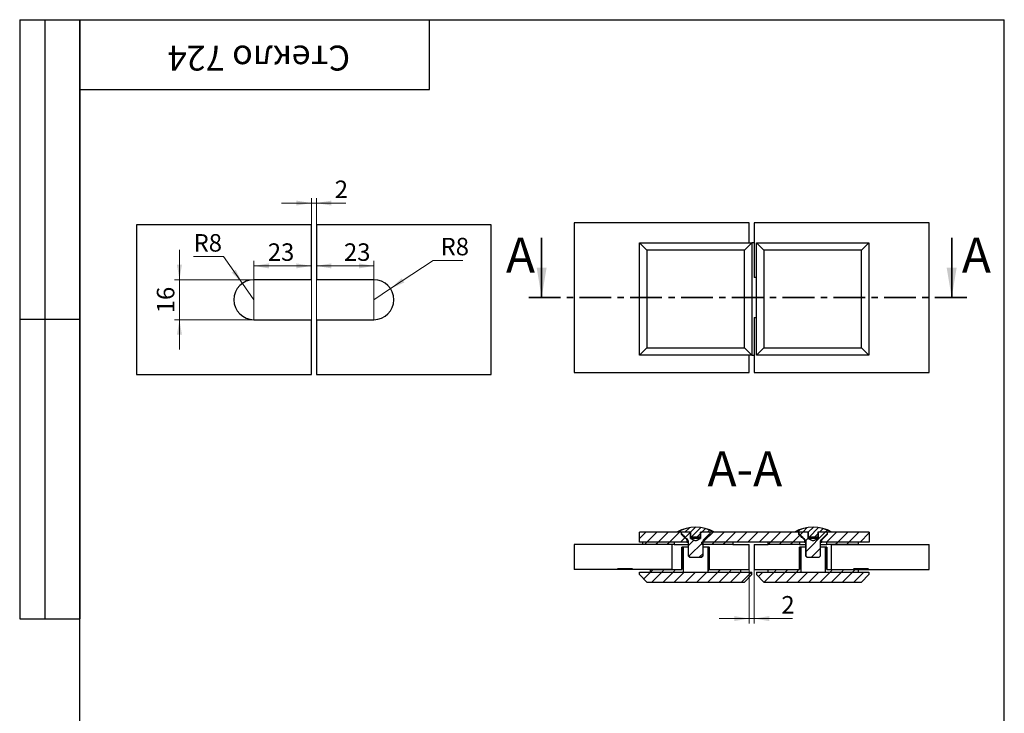
# Paper-space layout 'DRW2' of a CAD drawing. Units: millimetres. Extents: x 16 to 528, y -37 to 584.
# Drawn here: x 16 to 410, y 306 to 584 of the extents above; entities that cross this region are included whole.
import ezdxf

# ---------------------------------------------------------------- set-up
doc = ezdxf.new("R2010")
doc.units = ezdxf.units.MM
doc.linetypes.add('CENTER', pattern=[10.16, 6.35, -1.27, 1.27, -1.27])
doc.styles.add('SLDTEXTSTYLE0', font='TXT', dxfattribs={"width": 0.7, "bigfont": 'bigfont'})
doc.styles.add('SLDTEXTSTYLE1', font='TXT', dxfattribs={"width": 0.7})
doc.styles.add('SLDTEXTSTYLE2', font='TXT', dxfattribs={"width": 0.605})
doc.dimstyles.new('SLDDIMSTYLE3', dxfattribs={"dimtxt": 7, "dimasz": 6, "dimexe": 0, "dimexo": 0.0625, "dimgap": 1.75, "dimtad": 2, "dimdec": 3, "dimlfac": 2, "dimrnd": 1e-09, "dimzin": 12, "dimdsep": 46, "dimtxsty": 'SLDTEXTSTYLE1', "dimsah": 1, "dimcen": 0.09, "dimadec": 0, "dimazin": 3, "dimtfac": 1, "dimtdec": 3, "dimtmove": 0, "dimatfit": 0, "dimfxl": 1, "dimfrac": 2, "dimtolj": 1, "dimtzin": 12, "dimarcsym": 0})
doc.dimstyles.new('SLDDIMSTYLE4', dxfattribs={"dimtxt": 7, "dimasz": 6, "dimexe": 0, "dimexo": 0.0625, "dimgap": 1.75, "dimtad": 0, "dimtih": 1, "dimtoh": 1, "dimdec": 3, "dimlfac": 2, "dimrnd": 1e-09, "dimzin": 12, "dimdsep": 46, "dimtxsty": 'SLDTEXTSTYLE1', "dimsah": 1, "dimcen": 0, "dimadec": 0, "dimazin": 3, "dimtfac": 1, "dimtdec": 3, "dimtofl": 0, "dimtmove": 0, "dimatfit": 3, "dimfxl": 1, "dimfrac": 2, "dimtolj": 1, "dimtzin": 12, "dimarcsym": 0})
doc.dimstyles.new('SLDDIMSTYLE5', dxfattribs={"dimtxt": 7, "dimasz": 6, "dimexe": 0, "dimexo": 0.0625, "dimgap": 1.75, "dimtad": 2, "dimdec": 3, "dimlfac": 2, "dimrnd": 1e-09, "dimzin": 12, "dimdsep": 46, "dimtxsty": 'SLDTEXTSTYLE1', "dimsah": 1, "dimcen": 0.09, "dimadec": 0, "dimazin": 3, "dimtfac": 1, "dimtdec": 3, "dimtofl": 0, "dimtmove": 0, "dimatfit": 3, "dimfxl": 1, "dimfrac": 2, "dimtolj": 1, "dimtzin": 12, "dimarcsym": 0})
pattern_1 = [(3e-322, (0, 0), (-9e-323, 18.9992), [12.4968, -18.9992]), (3e-322, (3.251, 3.251), (-9e-323, 18.9992), [5.9944, -25.5016]), (3e-322, (3.251, 15.799), (-9e-323, 18.9992), [5.9944, -25.5016])]

# ---------------------------------------------------------------- blocks, each defined once
blk = doc.blocks.new('_D_4')
at = {"color": 7, "linetype": 'Continuous', "lineweight": 0, "ltscale": 2}
for p, q in [((79.92, 479.85), (79.92, 491.85)), ((109.71, 479.85), (77.92, 479.85)), ((79.92, 479.85), (79.92, 463.85)), ((109.71, 463.85), (77.92, 463.85)), ((79.92, 463.85), (79.92, 451.85))]:
    blk.add_line(p, q, dxfattribs=at)
at = {"color": 7, "linetype": 'Continuous', "lineweight": 18, "ltscale": 2}
for points in [[(79.92, 479.85), (80.92, 485.85), (78.92, 485.85)], [(79.92, 463.85), (78.92, 457.85), (80.92, 457.85)]]:
    blk.add_solid(points, dxfattribs=at)
at = {"color": 7, "linetype": 'Continuous', "lineweight": 18, "ltscale": 2, "insert": (70.89, 466.43), "char_height": 7, "attachment_point": 1, "rotation": 90, "style": 'SLDTEXTSTYLE1'}
blk.add_mtext('16', dxfattribs=at)
blk = doc.blocks.new('_D_5')
at = {"color": 7, "linetype": 'Continuous', "lineweight": 0, "ltscale": 2}
for p, q in [((97.55, 489.09), (85.59, 489.09)), ((105.1, 478.39), (97.55, 489.09)), ((109.71, 471.85), (105.1, 478.39))]:
    blk.add_line(p, q, dxfattribs=at)
at = {"color": 7, "linetype": 'Continuous', "lineweight": 18, "ltscale": 2}
blk.add_solid([(105.1, 478.39), (102.46, 483.87), (100.82, 482.72)], dxfattribs=at)
at = {"color": 7, "linetype": 'Continuous', "lineweight": 18, "ltscale": 2, "insert": (85.59, 498.12), "char_height": 7, "attachment_point": 1, "style": 'SLDTEXTSTYLE1'}
blk.add_mtext('R8', dxfattribs=at)
blk = doc.blocks.new('_D_6')
at = {"color": 7, "linetype": 'Continuous', "lineweight": 0, "ltscale": 2}
for p, q in [((164.37, 476.28), (181.43, 487.61)), ((181.43, 487.61), (193.39, 487.61)), ((157.71, 471.85), (164.37, 476.28))]:
    blk.add_line(p, q, dxfattribs=at)
at = {"color": 7, "linetype": 'Continuous', "lineweight": 18, "ltscale": 2}
blk.add_solid([(164.37, 476.28), (169.92, 478.76), (168.82, 480.43)], dxfattribs=at)
at = {"color": 7, "linetype": 'Continuous', "lineweight": 18, "ltscale": 2, "insert": (184.43, 496.63), "char_height": 7, "attachment_point": 1, "style": 'SLDTEXTSTYLE1'}
blk.add_mtext('R8', dxfattribs=at)
blk = doc.blocks.new('_D_7')
at = {"color": 7, "linetype": 'Continuous', "lineweight": 0, "ltscale": 2}
for p, q in [((132.71, 501.85), (132.71, 512.55)), ((134.71, 501.85), (134.71, 512.55)), ((132.71, 510.55), (120.71, 510.55)), ((132.71, 510.55), (134.71, 510.55)), ((134.71, 510.55), (146.56, 510.55))]:
    blk.add_line(p, q, dxfattribs=at)
at = {"color": 7, "linetype": 'Continuous', "lineweight": 18, "ltscale": 2}
for points in [[(132.71, 510.55), (126.71, 511.55), (126.71, 509.55)], [(134.71, 510.55), (140.71, 509.55), (140.71, 511.55)]]:
    blk.add_solid(points, dxfattribs=at)
at = {"color": 7, "linetype": 'Continuous', "lineweight": 18, "ltscale": 2, "insert": (142.08, 519.57), "char_height": 7, "attachment_point": 1, "style": 'SLDTEXTSTYLE1'}
blk.add_mtext('2', dxfattribs=at)
blk = doc.blocks.new('_D_8')
at = {"color": 7, "linetype": 'Continuous', "lineweight": 0, "ltscale": 2}
for p, q in [((109.71, 463.85), (109.71, 487.39)), ((109.71, 485.39), (132.71, 485.39)), ((132.71, 463.85), (132.71, 487.39))]:
    blk.add_line(p, q, dxfattribs=at)
at = {"color": 7, "linetype": 'Continuous', "lineweight": 18, "ltscale": 2}
for points in [[(109.71, 485.39), (115.71, 484.39), (115.71, 486.39)], [(132.71, 485.39), (126.71, 486.39), (126.71, 484.39)]]:
    blk.add_solid(points, dxfattribs=at)
at = {"color": 7, "linetype": 'Continuous', "lineweight": 18, "ltscale": 2, "insert": (115.28, 494.42), "char_height": 7, "attachment_point": 1, "style": 'SLDTEXTSTYLE1'}
blk.add_mtext('23', dxfattribs=at)
blk = doc.blocks.new('_D_9')
at = {"color": 7, "linetype": 'Continuous', "lineweight": 0, "ltscale": 2}
for p, q in [((134.71, 463.85), (134.71, 487.39)), ((134.71, 485.39), (157.71, 485.39)), ((157.71, 463.85), (157.71, 487.39))]:
    blk.add_line(p, q, dxfattribs=at)
at = {"color": 7, "linetype": 'Continuous', "lineweight": 18, "ltscale": 2}
for points in [[(134.71, 485.39), (140.71, 484.39), (140.71, 486.39)], [(157.71, 485.39), (151.71, 486.39), (151.71, 484.39)]]:
    blk.add_solid(points, dxfattribs=at)
at = {"color": 7, "linetype": 'Continuous', "lineweight": 18, "ltscale": 2, "insert": (145.76, 494.42), "char_height": 7, "attachment_point": 1, "style": 'SLDTEXTSTYLE1'}
blk.add_mtext('23', dxfattribs=at)
blk = doc.blocks.new('_D_10')
at = {"color": 7, "linetype": 'Continuous', "lineweight": 0, "ltscale": 2}
for p, q in [((307.91, 363.75), (307.91, 342.14)), ((309.91, 363.75), (309.91, 342.14)), ((307.91, 344.14), (295.91, 344.14)), ((307.91, 344.14), (309.91, 344.14)), ((309.91, 344.14), (325.27, 344.14))]:
    blk.add_line(p, q, dxfattribs=at)
at = {"color": 7, "linetype": 'Continuous', "lineweight": 18, "ltscale": 2}
for points in [[(307.91, 344.14), (301.91, 345.14), (301.91, 343.14)], [(309.91, 344.14), (315.91, 343.14), (315.91, 345.14)]]:
    blk.add_solid(points, dxfattribs=at)
at = {"color": 7, "linetype": 'Continuous', "lineweight": 18, "ltscale": 2, "insert": (320.79, 353.17), "char_height": 7, "attachment_point": 1, "style": 'SLDTEXTSTYLE1'}
blk.add_mtext('2', dxfattribs=at)

psp = doc.layouts.new('DRW2')

# ---------------------------------------------------------------- hatches: boundary and pattern name
at = {"linetype": 'Continuous', "lineweight": 18, "ltscale": 2}
h = psp.add_hatch(dxfattribs=at)
h.set_pattern_fill('ANSI31', angle=3e-322, style=0)
edge = h.paths.add_edge_path(flags=0)
edge.add_line((263.98364, 374.75279), (283.02712, 374.75279))
edge.add_line((283.02712, 374.75279), (283.02712, 375.65279))
edge.add_spline(control_points=[(283.02712, 375.65279), (282.67955, 375.99605), (282.33258, 376.33991), (281.98588, 376.68405), (281.5434, 377.12326), (281.10138, 377.56292), (280.65955, 378.00279)], knot_values=[0.012503531, 0.012503531, 0.012503531, 0.012503531, 0.013967301, 0.013967301, 0.013967301, 0.01583545, 0.01583545, 0.01583545, 0.01583545], weights=[1, 1, 1, 1, 1, 1, 1], degree=3, periodic=0)
edge.add_line((280.65955, 378.00279), (280.65955, 378.75279))
edge.add_line((280.65955, 378.75279), (263.98364, 378.75279))
edge.add_line((263.98364, 378.75279), (263.98364, 374.75279))
h = psp.add_hatch(dxfattribs=at)
h.set_pattern_fill('ANSI31', scale=0.5, angle=3e-322, style=0)
edge = h.paths.add_edge_path(flags=0)
edge.add_line((288.40653, 376.75279), (288.40653, 378.75279))
edge.add_line((288.40653, 378.75279), (293.96344, 378.75279))
edge.add_arc((286.48364, 365.69029), 15.05246, 60.2038254, 119.7961746)
edge.add_line((279.00383, 378.75279), (284.56075, 378.75279))
edge.add_line((284.56075, 378.75279), (284.56075, 376.75279))
edge.add_line((284.56075, 376.75279), (288.40653, 376.75279))
h = psp.add_hatch(dxfattribs=at)
h.set_pattern_fill('ANSI31', style=0)
edge = h.paths.add_edge_path(flags=0)
edge.add_spline(control_points=[(283.53449, 369.30729), (283.72289, 369.12209), (283.91157, 368.93716), (284.10079, 368.75279)], knot_values=[0.000000998, 0.000000998, 0.000000998, 0.000000998, 0.000793518, 0.000793518, 0.000793518, 0.000793518], weights=[1, 1, 1, 1], degree=3, periodic=0)
edge.add_line((284.10079, 368.75279), (288.86649, 368.75279))
edge.add_spline(control_points=[(288.86649, 368.75279), (289.05571, 368.93716), (289.24439, 369.12209), (289.43279, 369.30729)], knot_values=[0.006991273, 0.006991273, 0.006991273, 0.006991273, 0.007795482, 0.007795482, 0.007795482, 0.007795482], weights=[1, 1, 1, 1], degree=3, periodic=0)
edge.add_line((289.43279, 369.30729), (289.43279, 375.32853))
edge.add_spline(control_points=[(289.43279, 375.32853), (289.43279, 375.33434), (289.43296, 375.34016), (289.43331, 375.34597), (289.43526, 375.37899), (289.44296, 375.41212), (289.45573, 375.44264), (289.46412, 375.46272), (289.4748, 375.48198), (289.48736, 375.49975), (289.49769, 375.51437), (289.50937, 375.52811), (289.52213, 375.54066)], knot_values=[0.001787481, 0.001787481, 0.001787481, 0.001787481, 0.001804899, 0.001804899, 0.001804899, 0.001904953, 0.001904953, 0.001904953, 0.001970238, 0.001970238, 0.001970238, 0.002024221, 0.002024221, 0.002024221, 0.002024221], weights=[1, 1, 1, 1, 1, 1, 1, 1, 1, 1, 1, 1, 1], degree=3, periodic=0)
edge.add_spline(control_points=[(289.52213, 375.54066), (290.05683, 376.06681), (290.58959, 376.59494), (291.12188, 377.12353), (291.49565, 377.4947), (291.86912, 377.86617), (292.24243, 378.23779)], knot_values=[0.011823488, 0.011823488, 0.011823488, 0.011823488, 0.014070548, 0.014070548, 0.014070548, 0.015648388, 0.015648388, 0.015648388, 0.015648388], weights=[1, 1, 1, 1, 1, 1, 1], degree=3, periodic=0)
edge.add_line((292.24243, 378.23779), (292.24243, 378.75279))
edge.add_line((292.24243, 378.75279), (288.49364, 378.75279))
edge.add_line((288.49364, 378.75279), (288.49364, 376.25279))
edge.add_line((288.49364, 376.25279), (288.41693, 376.25279))
edge.add_spline(control_points=[(288.41693, 376.25279), (288.06855, 376.05934), (287.71985, 375.86576), (287.36192, 375.69062), (287.13576, 375.57995), (286.90302, 375.46748), (286.65486, 375.42489), (286.53493, 375.40431), (286.40934, 375.40607), (286.28984, 375.429), (286.13104, 375.45947), (285.97853, 375.51993), (285.83062, 375.58525), (285.55196, 375.7083), (285.28308, 375.8528), (285.01512, 375.99768), (284.85966, 376.08174), (284.70485, 376.167), (284.55035, 376.25279)], knot_values=[0.004905331, 0.004905331, 0.004905331, 0.004905331, 0.006100703, 0.006100703, 0.006100703, 0.006858562, 0.006858562, 0.006858562, 0.007224262, 0.007224262, 0.007224262, 0.007707101, 0.007707101, 0.007707101, 0.00861451, 0.00861451, 0.00861451, 0.009140777, 0.009140777, 0.009140777, 0.009140777], weights=[1, 1, 1, 1, 1, 1, 1, 1, 1, 1, 1, 1, 1, 1, 1, 1, 1, 1, 1], degree=3, periodic=0)
edge.add_line((284.55035, 376.25279), (284.47364, 376.25279))
edge.add_line((284.47364, 376.25279), (284.47364, 378.75279))
edge.add_line((284.47364, 378.75279), (280.72484, 378.75279))
edge.add_line((280.72484, 378.75279), (280.72484, 378.23779))
edge.add_spline(control_points=[(280.72484, 378.23779), (281.6298, 377.33693), (282.53498, 376.43627), (283.44515, 375.54066)], knot_values=[0.000000992, 0.000000992, 0.000000992, 0.000000992, 0.003831575, 0.003831575, 0.003831575, 0.003831575], weights=[1, 1, 1, 1], degree=3, periodic=0)
edge.add_spline(control_points=[(283.44515, 375.54066), (283.44935, 375.53653), (283.45343, 375.53227), (283.45738, 375.5279), (283.47996, 375.50292), (283.49856, 375.4737), (283.51155, 375.44264), (283.51924, 375.42426), (283.5251, 375.405), (283.52894, 375.38545), (283.53262, 375.36675), (283.53449, 375.34759), (283.53449, 375.32853)], knot_values=[0.001787339, 0.001787339, 0.001787339, 0.001787339, 0.00180501, 0.00180501, 0.00180501, 0.001906983, 0.001906983, 0.001906983, 0.001966757, 0.001966757, 0.001966757, 0.002024333, 0.002024333, 0.002024333, 0.002024333], weights=[1, 1, 1, 1, 1, 1, 1, 1, 1, 1, 1, 1, 1], degree=3, periodic=0)
edge.add_line((283.53449, 375.32853), (283.53449, 369.30729))
h = psp.add_hatch(dxfattribs=at)
h.set_pattern_fill('ANSI31', angle=3e-322, style=0)
edge = h.paths.add_edge_path(flags=0)
edge.add_line((292.30773, 378.75279), (292.30773, 378.00279))
edge.add_spline(control_points=[(292.30773, 378.00279), (291.51971, 377.21827), (290.73132, 376.43413), (289.94015, 375.65279)], knot_values=[0.000000992, 0.000000992, 0.000000992, 0.000000992, 0.003336697, 0.003336697, 0.003336697, 0.003336697], weights=[1, 1, 1, 1], degree=3, periodic=0)
edge.add_line((289.94015, 375.65279), (289.94015, 374.75279))
edge.add_line((289.94015, 374.75279), (330.02712, 374.75279))
edge.add_line((330.02712, 374.75279), (330.02712, 375.65279))
edge.add_spline(control_points=[(330.02712, 375.65279), (329.67955, 375.99605), (329.33258, 376.33991), (328.98588, 376.68405), (328.5434, 377.12326), (328.10138, 377.56292), (327.65955, 378.00279)], knot_values=[0.012503531, 0.012503531, 0.012503531, 0.012503531, 0.013967301, 0.013967301, 0.013967301, 0.01583545, 0.01583545, 0.01583545, 0.01583545], weights=[1, 1, 1, 1, 1, 1, 1], degree=3, periodic=0)
edge.add_line((327.65955, 378.00279), (327.65955, 378.75279))
edge.add_line((327.65955, 378.75279), (292.30773, 378.75279))
h = psp.add_hatch(dxfattribs=at)
h.set_pattern_fill('ANSI31', scale=0.5, angle=3e-322, style=0)
edge = h.paths.add_edge_path(flags=0)
edge.add_line((335.40653, 376.75279), (335.40653, 378.75279))
edge.add_line((335.40653, 378.75279), (340.96344, 378.75279))
edge.add_arc((333.48364, 365.69029), 15.05246, 60.2038254, 119.7961746)
edge.add_line((326.00383, 378.75279), (331.56075, 378.75279))
edge.add_line((331.56075, 378.75279), (331.56075, 376.75279))
edge.add_line((331.56075, 376.75279), (335.40653, 376.75279))
h = psp.add_hatch(dxfattribs=at)
h.set_pattern_fill('ANSI31', style=0)
edge = h.paths.add_edge_path(flags=0)
edge.add_spline(control_points=[(330.53449, 369.30729), (330.72289, 369.12209), (330.91157, 368.93716), (331.10079, 368.75279)], knot_values=[0.000000998, 0.000000998, 0.000000998, 0.000000998, 0.000793518, 0.000793518, 0.000793518, 0.000793518], weights=[1, 1, 1, 1], degree=3, periodic=0)
edge.add_line((331.10079, 368.75279), (335.86649, 368.75279))
edge.add_spline(control_points=[(335.86649, 368.75279), (336.05571, 368.93716), (336.24439, 369.12209), (336.43279, 369.30729)], knot_values=[0.006991273, 0.006991273, 0.006991273, 0.006991273, 0.007795482, 0.007795482, 0.007795482, 0.007795482], weights=[1, 1, 1, 1], degree=3, periodic=0)
edge.add_line((336.43279, 369.30729), (336.43279, 375.32853))
edge.add_spline(control_points=[(336.43279, 375.32853), (336.43279, 375.33434), (336.43296, 375.34016), (336.43331, 375.34597), (336.43526, 375.37899), (336.44296, 375.41212), (336.45573, 375.44264), (336.46412, 375.46272), (336.4748, 375.48198), (336.48736, 375.49975), (336.49769, 375.51437), (336.50937, 375.52811), (336.52213, 375.54066)], knot_values=[0.001787481, 0.001787481, 0.001787481, 0.001787481, 0.001804899, 0.001804899, 0.001804899, 0.001904953, 0.001904953, 0.001904953, 0.001970238, 0.001970238, 0.001970238, 0.002024221, 0.002024221, 0.002024221, 0.002024221], weights=[1, 1, 1, 1, 1, 1, 1, 1, 1, 1, 1, 1, 1], degree=3, periodic=0)
edge.add_spline(control_points=[(336.52213, 375.54066), (337.05683, 376.06681), (337.58959, 376.59494), (338.12188, 377.12353), (338.49565, 377.4947), (338.86912, 377.86617), (339.24243, 378.23779)], knot_values=[0.011823488, 0.011823488, 0.011823488, 0.011823488, 0.014070548, 0.014070548, 0.014070548, 0.015648388, 0.015648388, 0.015648388, 0.015648388], weights=[1, 1, 1, 1, 1, 1, 1], degree=3, periodic=0)
edge.add_line((339.24243, 378.23779), (339.24243, 378.75279))
edge.add_line((339.24243, 378.75279), (335.49364, 378.75279))
edge.add_line((335.49364, 378.75279), (335.49364, 376.25279))
edge.add_line((335.49364, 376.25279), (335.41693, 376.25279))
edge.add_spline(control_points=[(335.41693, 376.25279), (335.06855, 376.05934), (334.71985, 375.86576), (334.36192, 375.69062), (334.13576, 375.57995), (333.90302, 375.46748), (333.65486, 375.42489), (333.53493, 375.40431), (333.40934, 375.40607), (333.28984, 375.429), (333.13104, 375.45947), (332.97853, 375.51993), (332.83062, 375.58525), (332.55196, 375.7083), (332.28308, 375.8528), (332.01512, 375.99768), (331.85966, 376.08174), (331.70485, 376.167), (331.55035, 376.25279)], knot_values=[0.004905331, 0.004905331, 0.004905331, 0.004905331, 0.006100703, 0.006100703, 0.006100703, 0.006858562, 0.006858562, 0.006858562, 0.007224262, 0.007224262, 0.007224262, 0.007707101, 0.007707101, 0.007707101, 0.00861451, 0.00861451, 0.00861451, 0.009140777, 0.009140777, 0.009140777, 0.009140777], weights=[1, 1, 1, 1, 1, 1, 1, 1, 1, 1, 1, 1, 1, 1, 1, 1, 1, 1, 1], degree=3, periodic=0)
edge.add_line((331.55035, 376.25279), (331.47364, 376.25279))
edge.add_line((331.47364, 376.25279), (331.47364, 378.75279))
edge.add_line((331.47364, 378.75279), (327.72484, 378.75279))
edge.add_line((327.72484, 378.75279), (327.72484, 378.23779))
edge.add_spline(control_points=[(327.72484, 378.23779), (328.6298, 377.33693), (329.53498, 376.43627), (330.44515, 375.54066)], knot_values=[0.000000992, 0.000000992, 0.000000992, 0.000000992, 0.003831575, 0.003831575, 0.003831575, 0.003831575], weights=[1, 1, 1, 1], degree=3, periodic=0)
edge.add_spline(control_points=[(330.44515, 375.54066), (330.44935, 375.53653), (330.45343, 375.53227), (330.45738, 375.5279), (330.47996, 375.50292), (330.49856, 375.4737), (330.51155, 375.44264), (330.51924, 375.42426), (330.5251, 375.405), (330.52894, 375.38545), (330.53262, 375.36675), (330.53449, 375.34759), (330.53449, 375.32853)], knot_values=[0.001787339, 0.001787339, 0.001787339, 0.001787339, 0.00180501, 0.00180501, 0.00180501, 0.001906983, 0.001906983, 0.001906983, 0.001966757, 0.001966757, 0.001966757, 0.002024333, 0.002024333, 0.002024333, 0.002024333], weights=[1, 1, 1, 1, 1, 1, 1, 1, 1, 1, 1, 1, 1], degree=3, periodic=0)
edge.add_line((330.53449, 375.32853), (330.53449, 369.30729))
h = psp.add_hatch(dxfattribs=at)
h.set_pattern_fill('ANSI31', angle=3e-322, style=0)
edge = h.paths.add_edge_path(flags=0)
edge.add_line((336.94015, 374.75279), (355.98364, 374.75279))
edge.add_line((355.98364, 374.75279), (355.98364, 378.75279))
edge.add_line((355.98364, 378.75279), (339.30773, 378.75279))
edge.add_line((339.30773, 378.75279), (339.30773, 378.00279))
edge.add_spline(control_points=[(339.30773, 378.00279), (338.51971, 377.21827), (337.73132, 376.43413), (336.94015, 375.65279)], knot_values=[0.000000992, 0.000000992, 0.000000992, 0.000000992, 0.003336697, 0.003336697, 0.003336697, 0.003336697], weights=[1, 1, 1, 1], degree=3, periodic=0)
edge.add_line((336.94015, 375.65279), (336.94015, 374.75279))
h = psp.add_hatch(dxfattribs=at)
h.set_pattern_fill('ANSI31', style=0)
h.paths.add_polyline_path([(265.40091, 374.75279), (265.40091, 373.75279), (277.90091, 373.75279), (277.90091, 374.75279)], flags=0)
h = psp.add_hatch(dxfattribs=at)
h.set_pattern_fill('ANSI31', style=0)
h.paths.add_polyline_path([(301.40091, 373.75279), (301.40091, 374.75279), (288.90091, 374.75279), (288.90091, 373.75279)], flags=0)
h = psp.add_hatch(dxfattribs=at)
h.set_pattern_fill('ANSI31', style=0)
h.paths.add_polyline_path([(315.48364, 374.75279), (315.48364, 373.75279), (328.01121, 373.75279), (328.01121, 374.75279)], flags=0)
h = psp.add_hatch(dxfattribs=at)
h.set_pattern_fill('ANSI31', style=0)
h.paths.add_polyline_path([(351.48364, 373.75279), (351.48364, 374.75279), (338.95607, 374.75279), (338.95607, 373.75279)], flags=0)
h = psp.add_hatch(dxfattribs=at)
h.set_pattern_fill('Стеклянный лист', style=0, pattern_type=2)
h.set_pattern_definition(pattern_1)
h.paths.add_polyline_path([(276.91091, 363.75279), (276.91091, 373.75279), (237.91091, 373.75279), (237.91091, 363.75279)], flags=0)
h = psp.add_hatch(dxfattribs=at)
h.set_pattern_fill('ANSI31', style=0)
h.paths.add_polyline_path([(268.48364, 363.75279), (268.48364, 362.75279), (281.51398, 362.75279), (281.51398, 372.75279), (281.01121, 372.75279), (281.01121, 363.75279)], flags=0)
h = psp.add_hatch(dxfattribs=at)
h.set_pattern_fill('ANSI31', style=0)
h.paths.add_polyline_path([(304.48364, 362.75279), (304.48364, 363.75279), (291.95607, 363.75279), (291.95607, 372.75279), (291.4533, 372.75279), (291.4533, 362.75279)], flags=0)
h = psp.add_hatch(dxfattribs=at)
h.set_pattern_fill('ANSI31', style=0)
h.paths.add_polyline_path([(315.48364, 363.75279), (315.48364, 362.75279), (328.51398, 362.75279), (328.51398, 372.75279), (328.01121, 372.75279), (328.01121, 363.75279)], flags=0)
h = psp.add_hatch(dxfattribs=at)
h.set_pattern_fill('ANSI31', style=0)
h.paths.add_polyline_path([(351.48364, 362.75279), (351.48364, 363.75279), (338.95607, 363.75279), (338.95607, 372.75279), (338.4533, 372.75279), (338.4533, 362.75279)], flags=0)
h = psp.add_hatch(dxfattribs=at)
h.set_pattern_fill('Стеклянный лист', style=0, pattern_type=2)
h.set_pattern_definition(pattern_1)
h.paths.add_polyline_path([(340.91091, 363.75279), (379.91091, 363.75279), (379.91091, 373.75279), (340.91091, 373.75279)], flags=0)
h = psp.add_hatch(dxfattribs=at)
h.set_pattern_fill('ANSI31', angle=3e-322, style=0)
h.paths.add_polyline_path([(305.98364, 358.75279), (308.98364, 361.75279), (308.98364, 362.75279), (263.98364, 362.75279), (263.98364, 361.75279), (266.98364, 358.75279)], flags=0)
h = psp.add_hatch(dxfattribs=at)
h.set_pattern_fill('ANSI31', angle=3e-322, style=0)
h.paths.add_polyline_path([(355.80226, 362.75279), (310.80226, 362.75279), (310.80226, 361.75279), (313.80226, 358.75279), (352.80226, 358.75279), (355.80226, 361.75279)], flags=0)

# ---------------------------------------------------------------- linework, layer by layer
at = {"color": 7, "linetype": 'Continuous', "lineweight": 25, "ltscale": 2}
for p, q in [((16, 584), (40, 584)), ((16, 584), (16, 344)), ((26, 584), (26, 344)), ((40, 10), (40, 584)), ((40, 584), (410, 584)), ((40, 556), (40, 584)), ((40, 584), (180, 584)), ((40, 584), (40, 344)), ((180, 556), (180, 584)), ((180, 584), (314, 584)), ((410, 10), (410, 584)), ((40, 556), (180, 556)), ((132.70762, 501.85086), (62.70762, 501.85086)), ((62.70762, 501.85086), (62.70762, 441.85086)), ((132.70762, 479.85086), (132.70762, 501.85086)), ((134.70762, 501.85086), (134.70762, 479.85086)), ((204.70762, 501.85086), (134.70762, 501.85086)), ((204.70762, 441.85086), (204.70762, 501.85086)), ((237.91091, 502.69474), (237.91091, 442.69474)), ((307.91091, 502.69474), (237.91091, 502.69474)), ((307.91091, 494.64474), (307.91091, 502.69474)), ((379.91091, 502.69474), (309.91091, 502.69474)), ((309.91091, 502.69474), (309.91091, 480.69474)), ((379.91091, 442.69474), (379.91091, 502.69474)), ((263.98364, 449.64474), (263.98364, 494.64474)), ((266.98364, 491.64474), (263.98364, 494.64474)), ((263.98364, 494.64474), (308.98364, 494.64474)), ((308.98364, 494.64474), (305.98364, 491.64474)), ((309.91091, 494.64474), (308.98364, 494.64474)), ((308.98364, 494.64474), (308.98364, 449.64474)), ((310.80226, 494.64474), (355.80226, 494.64474)), ((310.80226, 494.64474), (313.80226, 491.64474)), ((310.80226, 449.64474), (310.80226, 494.64474)), ((352.80226, 491.64474), (355.80226, 494.64474)), ((355.80226, 494.64474), (355.80226, 449.64474)), ((305.98364, 491.64474), (266.98364, 491.64474)), ((266.98364, 491.64474), (266.98364, 452.64474)), ((305.98364, 452.64474), (305.98364, 491.64474)), ((352.80226, 491.64474), (313.80226, 491.64474)), ((313.80226, 491.64474), (313.80226, 452.64474)), ((352.80226, 452.64474), (352.80226, 491.64474)), ((310.80226, 480.69474), (309.91091, 480.69474)), ((132.70762, 479.85086), (109.70762, 479.85086)), ((157.70762, 479.85086), (134.70762, 479.85086)), ((16, 464), (40, 464)), ((109.70762, 463.85086), (132.70762, 463.85086)), ((132.70762, 441.85086), (132.70762, 463.85086)), ((134.70762, 463.85086), (134.70762, 441.85086)), ((134.70762, 463.85086), (157.70762, 463.85086)), ((309.91091, 464.69474), (310.80226, 464.69474)), ((309.91091, 464.69474), (309.91091, 442.69474)), ((266.98364, 452.64474), (263.98364, 449.64474)), ((308.98364, 449.64474), (263.98364, 449.64474)), ((266.98364, 452.64474), (305.98364, 452.64474)), ((308.98364, 449.64474), (305.98364, 452.64474)), ((307.91091, 442.69474), (307.91091, 449.64474)), ((308.98364, 449.64474), (309.91091, 449.64474)), ((310.80226, 449.64474), (313.80226, 452.64474)), ((355.80226, 449.64474), (310.80226, 449.64474)), ((313.80226, 452.64474), (352.80226, 452.64474)), ((352.80226, 452.64474), (355.80226, 449.64474)), ((62.70762, 441.85086), (132.70762, 441.85086)), ((134.70762, 441.85086), (204.70762, 441.85086)), ((237.91091, 442.69474), (307.91091, 442.69474)), ((309.91091, 442.69474), (379.91091, 442.69474)), ((280.65955, 378.75279), (263.98364, 378.75279)), ((263.98364, 374.75279), (263.98364, 378.75279)), ((284.56075, 378.75279), (279.00383, 378.75279)), ((280.65955, 378.75279), (280.65955, 378.00279)), ((280.69864, 378.75279), (280.69864, 378.23779)), ((280.72484, 378.75279), (280.72484, 378.23779)), ((284.47364, 378.75279), (280.72484, 378.75279)), ((284.47364, 376.25279), (284.47364, 378.75279)), ((284.48364, 378.75279), (284.48364, 376.75279)), ((284.56075, 376.75279), (284.56075, 378.75279)), ((288.40653, 378.75279), (288.40653, 376.75279)), ((293.96344, 378.75279), (288.40653, 378.75279)), ((288.48364, 376.75279), (288.48364, 378.75279)), ((288.49364, 378.75279), (288.49364, 376.25279)), ((292.24243, 378.75279), (288.49364, 378.75279)), ((292.24243, 378.23779), (292.24243, 378.75279)), ((292.26864, 378.23779), (292.26864, 378.75279)), ((292.30773, 378.00279), (292.30773, 378.75279)), ((327.65955, 378.75279), (292.30773, 378.75279)), ((331.56075, 378.75279), (326.00383, 378.75279)), ((327.65955, 378.75279), (327.65955, 378.00279)), ((327.69864, 378.75279), (327.69864, 378.23779)), ((327.72484, 378.75279), (327.72484, 378.23779)), ((331.47364, 378.75279), (327.72484, 378.75279)), ((331.47364, 376.25279), (331.47364, 378.75279)), ((331.48364, 378.75279), (331.48364, 376.75279)), ((331.56075, 376.75279), (331.56075, 378.75279)), ((335.40653, 378.75279), (335.40653, 376.75279)), ((340.96344, 378.75279), (335.40653, 378.75279)), ((335.48364, 376.75279), (335.48364, 378.75279)), ((335.49364, 378.75279), (335.49364, 376.25279)), ((339.24243, 378.75279), (335.49364, 378.75279)), ((339.24243, 378.23779), (339.24243, 378.75279)), ((339.26864, 378.23779), (339.26864, 378.75279)), ((339.30773, 378.00279), (339.30773, 378.75279)), ((355.98364, 378.75279), (339.30773, 378.75279)), ((355.98364, 378.75279), (355.98364, 374.75279)), ((283.02712, 374.75279), (263.98364, 374.75279)), ((277.90091, 374.75279), (265.40091, 374.75279)), ((265.40091, 373.75279), (265.40091, 374.75279)), ((277.90091, 374.75279), (277.90091, 373.75279)), ((280.65955, 378.00279), (280.93364, 378.00279)), ((280.69864, 378.23779), (283.39577, 375.54066)), ((280.69864, 378.23779), (280.72484, 378.23779)), ((283.02712, 375.65279), (283.02712, 374.75279)), ((283.28364, 375.65279), (283.02712, 375.65279)), ((283.02712, 374.75279), (283.48364, 374.75279)), ((283.39577, 375.54066), (283.44515, 375.54066)), ((283.48364, 375.32853), (283.48364, 369.30729)), ((283.53449, 375.32853), (283.48364, 375.32853)), ((283.53449, 375.32853), (283.53449, 369.30729)), ((284.47364, 376.25279), (284.55035, 376.25279)), ((284.48364, 376.75279), (284.56075, 376.75279)), ((285.47864, 376.25279), (284.55035, 376.25279)), ((288.40653, 376.75279), (284.56075, 376.75279)), ((287.48864, 376.25279), (285.47864, 376.25279)), ((286.48364, 376.25279), (286.48364, 376.75279)), ((288.41693, 376.25279), (287.48864, 376.25279)), ((288.40653, 376.75279), (288.48364, 376.75279)), ((288.41693, 376.25279), (288.49364, 376.25279)), ((288.90091, 373.75279), (288.90091, 374.75279)), ((301.40091, 374.75279), (288.90091, 374.75279)), ((289.43279, 369.30729), (289.43279, 375.32853)), ((289.48364, 375.32853), (289.43279, 375.32853)), ((289.48364, 374.75279), (289.48364, 375.32853)), ((289.52213, 375.54066), (289.57151, 375.54066)), ((289.57151, 375.54066), (292.26864, 378.23779)), ((289.94015, 375.65279), (289.68364, 375.65279)), ((292.30773, 378.00279), (289.94015, 375.65279)), ((289.94015, 374.75279), (289.94015, 375.65279)), ((330.02712, 374.75279), (289.94015, 374.75279)), ((292.03364, 378.00279), (292.30773, 378.00279)), ((292.24243, 378.23779), (292.26864, 378.23779)), ((301.40091, 374.75279), (301.40091, 373.75279)), ((328.01121, 374.75279), (315.48364, 374.75279)), ((315.48364, 373.75279), (315.48364, 374.75279)), ((327.65955, 378.00279), (327.93364, 378.00279)), ((327.69864, 378.23779), (330.39577, 375.54066)), ((327.69864, 378.23779), (327.72484, 378.23779)), ((328.01121, 374.75279), (328.01121, 373.75279)), ((330.02712, 375.65279), (330.02712, 374.75279)), ((330.28364, 375.65279), (330.02712, 375.65279)), ((330.02712, 374.75279), (330.48364, 374.75279)), ((330.39577, 375.54066), (330.44515, 375.54066)), ((330.48364, 375.32853), (330.48364, 369.30729)), ((330.53449, 375.32853), (330.48364, 375.32853)), ((330.53449, 375.32853), (330.53449, 369.30729)), ((331.47364, 376.25279), (331.55035, 376.25279)), ((331.48364, 376.75279), (331.56075, 376.75279)), ((332.47864, 376.25279), (331.55035, 376.25279)), ((335.40653, 376.75279), (331.56075, 376.75279)), ((334.48864, 376.25279), (332.47864, 376.25279)), ((333.48364, 376.25279), (333.48364, 376.75279)), ((335.41693, 376.25279), (334.48864, 376.25279)), ((335.40653, 376.75279), (335.48364, 376.75279)), ((335.41693, 376.25279), (335.49364, 376.25279)), ((336.43279, 369.30729), (336.43279, 375.32853)), ((336.48364, 375.32853), (336.43279, 375.32853)), ((336.48364, 369.30729), (336.48364, 375.32853)), ((336.48364, 374.75279), (336.94015, 374.75279)), ((336.52213, 375.54066), (336.57151, 375.54066)), ((336.57151, 375.54066), (339.26864, 378.23779)), ((336.94015, 375.65279), (336.68364, 375.65279)), ((339.30773, 378.00279), (336.94015, 375.65279)), ((336.94015, 374.75279), (336.94015, 375.65279)), ((355.98364, 374.75279), (336.94015, 374.75279)), ((338.95607, 373.75279), (338.95607, 374.75279)), ((351.48364, 374.75279), (338.95607, 374.75279)), ((339.03364, 378.00279), (339.30773, 378.00279)), ((339.24243, 378.23779), (339.26864, 378.23779)), ((351.48364, 374.75279), (351.48364, 373.75279)), ((276.91091, 373.75279), (237.91091, 373.75279)), ((237.91091, 373.75279), (237.91091, 363.75279)), ((277.90091, 373.75279), (265.40091, 373.75279)), ((276.91091, 373.75279), (276.91091, 363.75279)), ((277.90091, 373.75279), (283.48364, 373.75279)), ((280.98364, 372.75279), (280.98364, 363.75279)), ((280.98364, 372.75279), (281.01121, 372.75279)), ((281.01121, 363.75279), (281.01121, 372.75279)), ((281.51398, 372.75279), (281.01121, 372.75279)), ((281.51398, 372.75279), (281.51398, 362.75279)), ((283.48364, 372.75279), (281.51398, 372.75279)), ((301.40091, 373.75279), (288.90091, 373.75279)), ((289.48364, 369.30729), (289.48364, 373.75279)), ((291.4533, 372.75279), (289.48364, 372.75279)), ((291.4533, 362.75279), (291.4533, 372.75279)), ((291.95607, 372.75279), (291.4533, 372.75279)), ((291.95607, 372.75279), (291.95607, 363.75279)), ((291.95607, 372.75279), (291.98364, 372.75279)), ((291.98364, 363.75279), (291.98364, 372.75279)), ((301.40091, 373.75279), (307.91091, 373.75279)), ((307.91091, 363.75279), (307.91091, 373.75279)), ((309.91091, 373.75279), (309.91091, 363.75279)), ((309.91091, 373.75279), (315.48364, 373.75279)), ((328.01121, 373.75279), (315.48364, 373.75279)), ((327.98364, 372.75279), (327.98364, 363.75279)), ((327.98364, 372.75279), (328.01121, 372.75279)), ((328.01121, 373.75279), (330.48364, 373.75279)), ((328.01121, 363.75279), (328.01121, 372.75279)), ((328.51398, 372.75279), (328.01121, 372.75279)), ((328.51398, 372.75279), (328.51398, 362.75279)), ((330.48364, 372.75279), (328.51398, 372.75279)), ((336.48364, 373.75279), (338.95607, 373.75279)), ((338.4533, 372.75279), (336.48364, 372.75279)), ((338.4533, 362.75279), (338.4533, 372.75279)), ((338.95607, 372.75279), (338.4533, 372.75279)), ((351.48364, 373.75279), (338.95607, 373.75279)), ((338.95607, 372.75279), (338.95607, 363.75279)), ((338.95607, 372.75279), (338.98364, 372.75279)), ((338.98364, 363.75279), (338.98364, 372.75279)), ((340.91091, 363.75279), (340.91091, 373.75279)), ((340.91091, 373.75279), (379.91091, 373.75279)), ((379.91091, 363.75279), (379.91091, 373.75279)), ((283.48364, 369.30729), (284.03814, 368.75279)), ((283.48364, 369.30729), (283.53449, 369.30729)), ((284.10079, 368.75279), (283.53449, 369.30729)), ((284.03814, 368.75279), (284.10079, 368.75279)), ((284.10079, 368.75279), (288.86649, 368.75279)), ((289.43279, 369.30729), (288.86649, 368.75279)), ((288.86649, 368.75279), (288.92914, 368.75279)), ((288.92914, 368.75279), (289.48364, 369.30729)), ((289.43279, 369.30729), (289.48364, 369.30729)), ((330.48364, 369.30729), (331.03814, 368.75279)), ((330.48364, 369.30729), (330.53449, 369.30729)), ((331.10079, 368.75279), (330.53449, 369.30729)), ((331.03814, 368.75279), (331.10079, 368.75279)), ((331.10079, 368.75279), (335.86649, 368.75279)), ((336.43279, 369.30729), (335.86649, 368.75279)), ((335.86649, 368.75279), (335.92914, 368.75279)), ((335.92914, 368.75279), (336.48364, 369.30729)), ((336.43279, 369.30729), (336.48364, 369.30729)), ((276.91091, 363.75279), (237.91091, 363.75279)), ((263.98364, 361.75279), (263.98364, 362.75279)), ((263.98364, 362.75279), (308.98364, 362.75279)), ((268.48364, 363.75279), (281.01121, 363.75279)), ((268.48364, 362.75279), (268.48364, 363.75279)), ((268.48364, 362.75279), (281.51398, 362.75279)), ((291.4533, 362.75279), (304.48364, 362.75279)), ((291.95607, 363.75279), (304.48364, 363.75279)), ((304.48364, 363.75279), (307.91091, 363.75279)), ((304.48364, 363.75279), (304.48364, 362.75279)), ((308.98364, 361.75279), (308.98364, 362.75279)), ((309.91091, 363.75279), (315.48364, 363.75279)), ((310.80226, 362.75279), (355.80226, 362.75279)), ((310.80226, 362.75279), (310.80226, 361.75279)), ((315.48364, 363.75279), (328.01121, 363.75279)), ((315.48364, 362.75279), (315.48364, 363.75279)), ((315.48364, 362.75279), (328.51398, 362.75279)), ((338.4533, 362.75279), (351.48364, 362.75279)), ((338.95607, 363.75279), (351.48364, 363.75279)), ((340.91091, 363.75279), (379.91091, 363.75279)), ((351.48364, 363.75279), (351.48364, 362.75279)), ((355.80226, 362.75279), (355.80226, 361.75279)), ((263.98364, 361.75279), (266.98364, 358.75279)), ((266.98364, 358.75279), (305.98364, 358.75279)), ((305.98364, 358.75279), (308.98364, 361.75279)), ((310.80226, 361.75279), (313.80226, 358.75279)), ((313.80226, 358.75279), (352.80226, 358.75279)), ((352.80226, 358.75279), (355.80226, 361.75279)), ((16, 344), (40, 344))]:
    psp.add_line(p, q, dxfattribs=at)
at = {"color": 7, "linetype": 'Continuous', "lineweight": 35, "ltscale": 2}
for p, q in [((224.86091, 496.69474), (224.86091, 472.69474)), ((388.94091, 496.69474), (388.94091, 472.69474))]:
    psp.add_line(p, q, dxfattribs=at)
at = {"color": 7, "linetype": 'CENTER', "lineweight": 35, "ltscale": 2}
psp.add_line((394.94091, 472.69474), (218.86091, 472.69474), dxfattribs=at)
at = {"color": 7, "linetype": 'Continuous', "lineweight": 25, "ltscale": 4}
for centre, radius, start, end in [((109.70762, 471.85086), 8, 90, 270), ((157.70762, 471.85086), 8, 270, 90), ((286.48364, 365.69029), 15.0625, 60.1371656, 119.8628344), ((286.48364, 365.69029), 15.05246, 60.2038254, 119.7961746), ((333.48364, 365.69029), 15.0625, 60.1371656, 119.8628344), ((333.48364, 365.69029), 15.05246, 60.2038254, 119.7961746), ((283.18364, 375.32853), 0.3, 0, 45), ((289.78364, 375.32853), 0.3, 135, 180), ((330.18364, 375.32853), 0.3, 0, 45), ((336.78364, 375.32853), 0.3, 135, 180)]:
    psp.add_arc(centre, radius, start, end, dxfattribs=at)
at = {"color": 7, "linetype": 'Continuous', "lineweight": 25, "ltscale": 2}
for points, knots in [([(283.02712, 375.65279), (282.6799, 375.9964), (281.88952, 376.77853), (281.10142, 377.56297), (280.65955, 378.00279)], [0, 0, 0, 0, 0.4393154657, 1, 1, 1, 1]), ([(280.72484, 378.23779), (281.17734, 377.78738), (282.08234, 376.88655), (282.99088, 375.98929), (283.44515, 375.54066)], [0, 0, 0, 0, 0.499998684, 1, 1, 1, 1]), ([(283.53449, 375.32853), (283.53341, 375.34762), (283.5312, 375.38666), (283.5142, 375.44053), (283.48925, 375.48827), (283.46523, 375.52018), (283.44927, 375.53645), (283.44515, 375.54066)], [0, 0, 0, 0, 0.2423227607, 0.4955884523, 0.7103351272, 0.9250977278, 1, 1, 1, 1]), ([(284.55035, 376.25279), (284.70508, 376.1674), (284.94875, 376.03293), (285.28332, 375.85297), (285.55404, 375.71307), (285.78663, 375.60321), (285.97955, 375.521), (286.13217, 375.46632), (286.27633, 375.42861), (286.41089, 375.41072), (286.53346, 375.40919), (286.6773, 375.42523), (286.83947, 375.46587), (287.01777, 375.53022), (287.19124, 375.60739), (287.42468, 375.72064), (287.71792, 375.86974), (288.06847, 376.05935), (288.30077, 376.18831), (288.41693, 376.25279)], [0, 0, 0, 0, 0.124734512, 0.196433318, 0.268130855, 0.339792642, 0.377940873, 0.41609717, 0.454133085, 0.482866181, 0.511699662, 0.540425151, 0.584785165, 0.62933229, 0.674082145, 0.718719541, 0.812465581, 0.906232286, 1, 1, 1, 1]), ([(289.52213, 375.54066), (289.51001, 375.52743), (289.48317, 375.49811), (289.45606, 375.44803), (289.43915, 375.39558), (289.4333, 375.35676), (289.4329, 375.33434), (289.43279, 375.32853)], [0, 0, 0, 0, 0.227495361, 0.504117498, 0.715104077, 0.926082732, 1, 1, 1, 1]), ([(289.52213, 375.54066), (290.05576, 376.06789), (290.96411, 376.96534), (291.8691, 377.86618), (292.24243, 378.23779)], [0, 0, 0, 0, 0.587478645, 1, 1, 1, 1]), ([(330.02712, 375.65279), (329.6799, 375.9964), (328.88952, 376.77853), (328.10142, 377.56297), (327.65955, 378.00279)], [0, 0, 0, 0, 0.439315466, 1, 1, 1, 1]), ([(327.72484, 378.23779), (328.17734, 377.78738), (329.08234, 376.88655), (329.99088, 375.98929), (330.44515, 375.54066)], [0, 0, 0, 0, 0.4999986839, 1, 1, 1, 1]), ([(330.53449, 375.32853), (330.53341, 375.34762), (330.5312, 375.38666), (330.5142, 375.44053), (330.48925, 375.48827), (330.46523, 375.52018), (330.44927, 375.53645), (330.44515, 375.54066)], [0, 0, 0, 0, 0.242322761, 0.495588452, 0.710335127, 0.925097728, 1, 1, 1, 1]), ([(331.55035, 376.25279), (331.70508, 376.1674), (331.94875, 376.03293), (332.28332, 375.85297), (332.55404, 375.71307), (332.78663, 375.60321), (332.97955, 375.521), (333.13217, 375.46632), (333.27633, 375.42861), (333.41089, 375.41072), (333.53346, 375.40919), (333.6773, 375.42523), (333.83947, 375.46587), (334.01777, 375.53022), (334.19124, 375.60739), (334.42468, 375.72064), (334.71792, 375.86974), (335.06847, 376.05935), (335.30077, 376.18831), (335.41693, 376.25279)], [0, 0, 0, 0, 0.124734512, 0.196433318, 0.268130855, 0.339792642, 0.377940873, 0.41609717, 0.454133085, 0.482866181, 0.511699662, 0.540425151, 0.584785165, 0.62933229, 0.674082145, 0.718719541, 0.812465581, 0.906232286, 1, 1, 1, 1]), ([(336.52213, 375.54066), (336.51001, 375.52743), (336.48317, 375.49811), (336.45606, 375.44803), (336.43915, 375.39558), (336.4333, 375.35676), (336.4329, 375.33434), (336.43279, 375.32853)], [0, 0, 0, 0, 0.227495361, 0.504117498, 0.715104077, 0.926082732, 1, 1, 1, 1]), ([(336.52213, 375.54066), (337.05576, 376.06789), (337.96411, 376.96534), (338.8691, 377.86618), (339.24243, 378.23779)], [0, 0, 0, 0, 0.587478645, 1, 1, 1, 1])]:
    psp.add_open_spline(points, degree=3, knots=knots, dxfattribs=at)
at = {"color": 7, "linetype": 'Continuous', "lineweight": 35, "ltscale": 2}
for points in [[(224.86091, 472.69474), (226.86091, 484.69474), (222.86091, 484.69474)], [(388.94091, 472.69474), (390.94091, 484.69474), (386.94091, 484.69474)]]:
    psp.add_solid(points, dxfattribs=at)

# ---------------------------------------------------------------- texts
at = {"color": 7, "linetype": 'Continuous', "lineweight": 0, "ltscale": 2, "insert": (111.74568, 563.61368), "char_height": 10, "attachment_point": 2, "rotation": 180, "style": 'SLDTEXTSTYLE0'}
psp.add_mtext('Стекло 724', dxfattribs=at)
at = {"color": 7, "linetype": 'Continuous', "ltscale": 2, "char_height": 14, "attachment_point": 1, "style": 'SLDTEXTSTYLE2'}
for insert in [(210.59569, 496.69474), (393.01669, 496.69474)]:
    psp.add_mtext('A', dxfattribs=dict(at, insert=insert))
at = {"color": 7, "linetype": 'Continuous', "lineweight": 18, "ltscale": 2, "insert": (306.1848, 411.14693), "char_height": 14, "attachment_point": 2, "style": 'SLDTEXTSTYLE2'}
psp.add_mtext('A-A', dxfattribs=at)

# ---------------------------------------------------------------- dimensions: what is measured, and where the dimension line sits
at = {"color": 7, "linetype": 'Continuous', "lineweight": 18, "ltscale": 2}
for base, p1, p2, dimstyle, picture, middle in [((134.70762, 510.55069), (132.70762, 501.85086), (134.70762, 501.85086), 'SLDDIMSTYLE3', '_D_7', (144.3228, 510.55069)), ((132.70762, 485.39169), (109.70762, 463.85086), (132.70762, 463.85086), 'SLDDIMSTYLE5', '_D_8', (119.52501, 485.39169)), ((157.70762, 485.39169), (134.70762, 463.85086), (157.70762, 463.85086), 'SLDDIMSTYLE5', '_D_9', (150.00353, 485.39169)), ((309.91091, 344.14221), (307.91091, 363.75279), (309.91091, 363.75279), 'SLDDIMSTYLE3', '_D_10', (323.02718, 344.14221))]:
    dim = psp.add_linear_dim(base=base, p1=p1, p2=p2, dimstyle=dimstyle, dxfattribs=at)
    dim.commit()
    dim.dimension.update_dxf_attribs({"geometry": picture, "text_midpoint": middle, "dimtype": 160})
for center, mpoint, picture, middle in [((109.70762, 471.85086), (105.09856, 478.38971), '_D_5', (90.07277, 494.44908)), ((157.70762, 471.85086), (164.37178, 476.27681), '_D_6', (188.91186, 492.96278))]:
    dim = psp.add_radius_dim(center=center, mpoint=mpoint, dimstyle='SLDDIMSTYLE4', dxfattribs=at)
    dim.commit()
    dim.dimension.update_dxf_attribs({"geometry": picture, "text_midpoint": middle, "dimtype": 164})
dim = psp.add_linear_dim(base=(79.91638, 463.85086), p1=(109.70762, 479.85086), p2=(109.70762, 463.85086), angle=90, dimstyle='SLDDIMSTYLE3', dxfattribs=at)
dim.commit()
dim.dimension.update_dxf_attribs({"geometry": '_D_4', "text_midpoint": (79.91638, 470.17281), "dimtype": 160})

doc.saveas('drawing.dxf')
